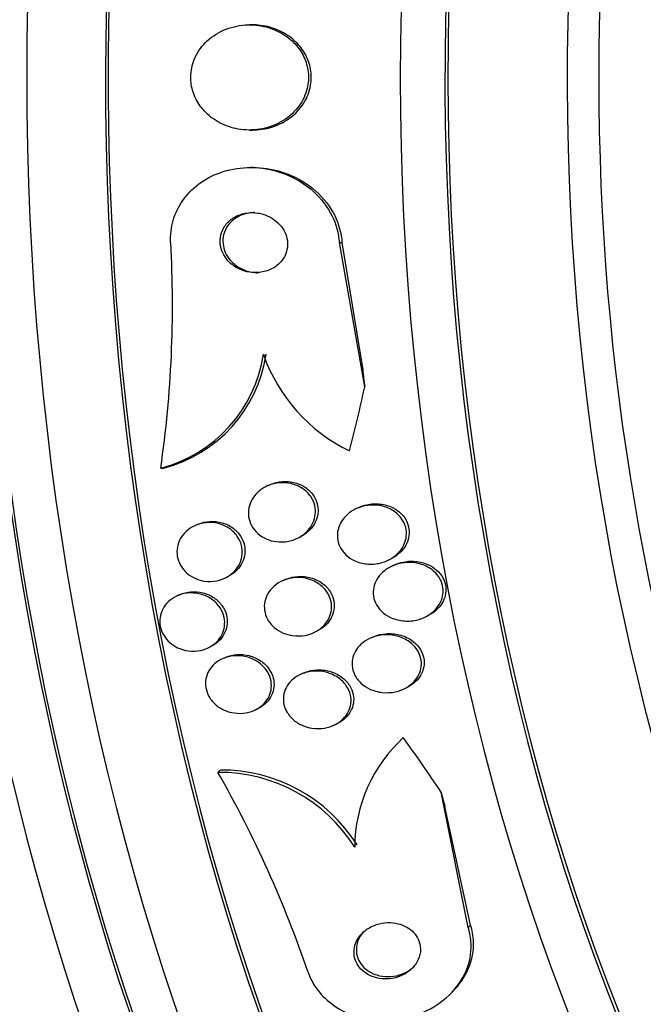
# Paper-space layout 'Layout1' of a CAD drawing. Units: millimetres. Extents: x 0 to 1953, y 0 to 2560.
# Drawn here: x 1021 to 1030, y 993 to 1007 of the extents above; entities that cross this region are included whole.
import ezdxf
from ezdxf import colors
from ezdxf.entities.mleader import LeaderData, LeaderLine
from ezdxf.math import Vec2, Vec3

# ---------------------------------------------------------------- set-up
doc = ezdxf.new("R2010")
doc.units = ezdxf.units.MM
doc.layers.add('DV3_Défaut', color=7, linetype='Continuous')
doc.layers.add('Défaut', color=7, linetype='Continuous')

# ---------------------------------------------------------------- blocks, each defined once
blk = doc.blocks.new('_DOT')
at = {"color": 0}
blk.add_line((0, 0), (-1, 0), dxfattribs=at)
at = {"color": 0, "const_width": 0.333}
blk.add_lwpolyline([(-0.1665, 0, 1), (0.1665, 0, 1)], format="xyb", close=True, dxfattribs=at)
blk = doc.blocks.new('SE2')
at = {"layer": 'DV3_Défaut', "color": 7, "linetype": 'Continuous'}
for p, q in [((1024.574, 1006.513), (1024.537, 1006.513)), ((1024.536, 1005.113), (1024.572, 1005.113)), ((1024.586, 1004.614), (1024.549, 1004.614)), ((1025.729, 1003.614), (1025.767, 1003.614)), ((1025.729, 1003.614), (1026.069, 1001.695)), ((1025.767, 1003.614), (1026.043, 1001.923)), ((1023.355, 1000.615), (1023.391, 1000.615)), ((1024.805, 1000.391), (1024.77, 1000.375)), ((1025.995, 1000.091), (1025.959, 1000.075)), ((1023.843, 999.863), (1023.808, 999.847)), ((1025.164, 999.675), (1025.199, 999.692)), ((1026.37, 999.383), (1026.406, 999.399)), ((1026.47, 999.327), (1026.433, 999.31)), ((1024.202, 999.148), (1024.237, 999.164)), ((1025.007, 999.129), (1024.972, 999.112)), ((1023.603, 998.927), (1023.569, 998.912)), ((1026.862, 998.627), (1026.899, 998.643)), ((1025.39, 998.424), (1025.425, 998.44)), ((1026.176, 998.365), (1026.141, 998.349)), ((1023.977, 998.218), (1024.012, 998.234)), ((1024.209, 998.091), (1024.175, 998.076)), ((1025.251, 997.885), (1025.216, 997.869)), ((1026.584, 997.672), (1026.62, 997.688)), ((1024.603, 997.392), (1024.638, 997.408)), ((1025.658, 997.192), (1025.693, 997.208)), ((1024.117, 996.565), (1024.148, 996.596)), ((1027.446, 994.501), (1027.085, 996.303)), ((1027.478, 994.533), (1027.138, 996.111)), ((1027.446, 994.501), (1027.478, 994.533)), ((1027.207, 993.614), (1027.238, 993.645))]:
    blk.add_line(p, q, dxfattribs=at)
for centre, radius, start, end in [((1008.581, 1002.77), 14.93, 351.6981, 3.2421), ((1022.898, 1002.4), 1.843, 284.3544, 351.5623), ((1022.935, 1002.4), 1.843, 284.3339, 351.5544), ((1026.849, 1002.872), 2.254, 199.2326, 244.1895), ((1027.929, 995.557), 1.993, 132.4737, 179.5958), ((1024.13, 994.427), 2.138, 32.3523, 90.3292), ((1010.78, 988.951), 15.357, 18.8168, 29.7213), ((1024.162, 994.458), 2.138, 32.3573, 90.3669)]:
    blk.add_arc(centre, radius, start, end, dxfattribs=at)
for centre, major_axis, ratio, start_param, end_param in [((1039.272, 1005.803), (0, -25.906), 0.642788, 2.736457, 6.283185), ((1039.272, 1005.803), (0, -25.851), 0.642788, 2.837957, 6.283185), ((1037.549, 1005.803), (0, 26.834), 0.642788, 0, 3.451413), ((1038.047, 1005.803), (0, 26.588), 0.642788, 0, 3.500367), ((1038.047, 1005.803), (0, 26.535), 0.642788, 0, 3.421917), ((1038.506, 1005.803), (0, 26.346), 0.642788, 0, 3.499531), ((1042.337, 1005.803), (0, -23.645), 0.642788, 2.537774, 6.283185), ((1043.326, 1005.803), (0, -22.655), 0.642788, 2.709031, 6.283185), ((1041.954, 1005.803), (0, 23.976), 0.642788, 0, 3.714954), ((1042.337, 1005.803), (0, 23.585), 0.642788, 0, 3.715963), ((1043.326, 1005.803), (0, 22), 0.642788, 0, 3.141593), ((1035.144, 1003.614), (-0.009, -12), 0.766044, -1.428836, -1.40966), ((1014.653, 1005.814), (-0.011, -15.463), 0.766044, 1.244043, 1.301759), ((1017.098, 992.837), (10.927, -10.941), 0.644635, 1.268373, 1.326631), ((1036.826, 994.688), (-8.48, 8.491), 0.644635, 0.8382, 0.857375)]:
    blk.add_ellipse(centre, major_axis=major_axis, ratio=ratio, start_param=start_param, end_param=end_param, dxfattribs=at)
for points, knots in [([(1023.931, 1005.37), (1023.99, 1005.305), (1024.062, 1005.25), (1024.139, 1005.209), (1024.217, 1005.169), (1024.301, 1005.141), (1024.386, 1005.126), (1024.48, 1005.109), (1024.578, 1005.109), (1024.672, 1005.123), (1024.77, 1005.139), (1024.868, 1005.172), (1024.955, 1005.221), (1025.039, 1005.268), (1025.116, 1005.332), (1025.177, 1005.408), (1025.23, 1005.475), (1025.272, 1005.554), (1025.296, 1005.637), (1025.317, 1005.708), (1025.326, 1005.785), (1025.32, 1005.859), (1025.315, 1005.928), (1025.298, 1005.997), (1025.271, 1006.06), (1025.244, 1006.124), (1025.206, 1006.184), (1025.161, 1006.237), (1025.112, 1006.294), (1025.053, 1006.344), (1024.99, 1006.384), (1024.918, 1006.429), (1024.839, 1006.463), (1024.758, 1006.484), (1024.668, 1006.508), (1024.572, 1006.517), (1024.479, 1006.511), (1024.38, 1006.504), (1024.28, 1006.481), (1024.189, 1006.44), (1024.1, 1006.401), (1024.016, 1006.344), (1023.947, 1006.273), (1023.886, 1006.21), (1023.835, 1006.134), (1023.801, 1006.052), (1023.772, 1005.98), (1023.756, 1005.902), (1023.755, 1005.825), (1023.753, 1005.755), (1023.764, 1005.683), (1023.786, 1005.617), (1023.807, 1005.551), (1023.84, 1005.488), (1023.88, 1005.432), (1023.896, 1005.41), (1023.913, 1005.389), (1023.931, 1005.37)], [0, 0, 0, 0, 0.05689, 0.05689, 0.05689, 0.11347, 0.11347, 0.11347, 0.175495, 0.175495, 0.175495, 0.240752, 0.240752, 0.240752, 0.303586, 0.303586, 0.303586, 0.358972, 0.358972, 0.358972, 0.406717, 0.406717, 0.406717, 0.450704, 0.450704, 0.450704, 0.49526, 0.49526, 0.49526, 0.543684, 0.543684, 0.543684, 0.598124, 0.598124, 0.598124, 0.659001, 0.659001, 0.659001, 0.723921, 0.723921, 0.723921, 0.787587, 0.787587, 0.787587, 0.844678, 0.844678, 0.844678, 0.894028, 0.894028, 0.894028, 0.938755, 0.938755, 0.938755, 0.983005, 0.983005, 0.983005, 1, 1, 1, 1]), ([(1024.572, 1005.113), (1024.66, 1005.113), (1024.75, 1005.126), (1024.835, 1005.153), (1024.93, 1005.183), (1025.021, 1005.23), (1025.099, 1005.293), (1025.171, 1005.351), (1025.234, 1005.424), (1025.279, 1005.505), (1025.318, 1005.576), (1025.344, 1005.655), (1025.354, 1005.735), (1025.363, 1005.806), (1025.359, 1005.879), (1025.344, 1005.949), (1025.329, 1006.016), (1025.303, 1006.081), (1025.268, 1006.14), (1025.231, 1006.201), (1025.184, 1006.257), (1025.131, 1006.305), (1025.073, 1006.358), (1025.005, 1006.401), (1024.934, 1006.434), (1024.853, 1006.471), (1024.766, 1006.496), (1024.679, 1006.506), (1024.644, 1006.511), (1024.609, 1006.513), (1024.574, 1006.513)], [0, 0, 0, 0, 0.115476, 0.115476, 0.115476, 0.245381, 0.245381, 0.245381, 0.365317, 0.365317, 0.365317, 0.468738, 0.468738, 0.468738, 0.55966, 0.55966, 0.55966, 0.646995, 0.646995, 0.646995, 0.738604, 0.738604, 0.738604, 0.840142, 0.840142, 0.840142, 0.954657, 0.954657, 0.954657, 1, 1, 1, 1]), ([(1023.487, 1003.615), (1023.482, 1003.714), (1023.493, 1003.815), (1023.52, 1003.909), (1023.548, 1004.004), (1023.592, 1004.095), (1023.648, 1004.175), (1023.705, 1004.257), (1023.776, 1004.33), (1023.856, 1004.391), (1023.943, 1004.457), (1024.041, 1004.509), (1024.144, 1004.545), (1024.259, 1004.587), (1024.382, 1004.609), (1024.505, 1004.614), (1024.641, 1004.618), (1024.78, 1004.6), (1024.911, 1004.561), (1025.05, 1004.52), (1025.184, 1004.454), (1025.301, 1004.367), (1025.413, 1004.284), (1025.513, 1004.177), (1025.587, 1004.057), (1025.652, 1003.952), (1025.699, 1003.832), (1025.719, 1003.709), (1025.724, 1003.678), (1025.728, 1003.646), (1025.729, 1003.614)], [0, 0, 0, 0, 0.088588, 0.088588, 0.088588, 0.177331, 0.177331, 0.177331, 0.267956, 0.267956, 0.267956, 0.36727, 0.36727, 0.36727, 0.478934, 0.478934, 0.478934, 0.603136, 0.603136, 0.603136, 0.734241, 0.734241, 0.734241, 0.860728, 0.860728, 0.860728, 0.971857, 0.971857, 0.971857, 1, 1, 1, 1]), ([(1024.585, 1004.614), (1024.707, 1004.614), (1024.83, 1004.596), (1024.948, 1004.561), (1025.086, 1004.52), (1025.221, 1004.454), (1025.338, 1004.367), (1025.45, 1004.284), (1025.551, 1004.177), (1025.625, 1004.057), (1025.69, 1003.952), (1025.736, 1003.831), (1025.756, 1003.709), (1025.762, 1003.678), (1025.765, 1003.646), (1025.767, 1003.614)], [0, 0, 0, 0, 0.218354, 0.218354, 0.218354, 0.476654, 0.476654, 0.476654, 0.725858, 0.725858, 0.725858, 0.944694, 0.944694, 0.944694, 1, 1, 1, 1]), ([(1024.285, 1003.338), (1024.326, 1003.302), (1024.374, 1003.273), (1024.424, 1003.252), (1024.474, 1003.232), (1024.528, 1003.219), (1024.582, 1003.216), (1024.639, 1003.212), (1024.698, 1003.218), (1024.753, 1003.234), (1024.806, 1003.249), (1024.858, 1003.275), (1024.902, 1003.31), (1024.941, 1003.341), (1024.976, 1003.381), (1025, 1003.425), (1025.021, 1003.463), (1025.035, 1003.506), (1025.04, 1003.549), (1025.045, 1003.589), (1025.044, 1003.629), (1025.035, 1003.668), (1025.027, 1003.707), (1025.013, 1003.744), (1024.993, 1003.779), (1024.973, 1003.816), (1024.946, 1003.85), (1024.915, 1003.879), (1024.881, 1003.911), (1024.842, 1003.939), (1024.8, 1003.96), (1024.752, 1003.984), (1024.701, 1004), (1024.649, 1004.008), (1024.593, 1004.017), (1024.535, 1004.016), (1024.479, 1004.006), (1024.423, 1003.995), (1024.369, 1003.974), (1024.321, 1003.944), (1024.277, 1003.916), (1024.238, 1003.879), (1024.208, 1003.836), (1024.183, 1003.799), (1024.164, 1003.756), (1024.154, 1003.712), (1024.145, 1003.673), (1024.143, 1003.632), (1024.148, 1003.591), (1024.153, 1003.552), (1024.164, 1003.514), (1024.18, 1003.478), (1024.198, 1003.44), (1024.221, 1003.405), (1024.249, 1003.374), (1024.26, 1003.362), (1024.273, 1003.35), (1024.285, 1003.338)], [0, 0, 0, 0, 0.061478, 0.061478, 0.061478, 0.122723, 0.122723, 0.122723, 0.188033, 0.188033, 0.188033, 0.25228, 0.25228, 0.25228, 0.309695, 0.309695, 0.309695, 0.358835, 0.358835, 0.358835, 0.403099, 0.403099, 0.403099, 0.447004, 0.447004, 0.447004, 0.494134, 0.494134, 0.494134, 0.54697, 0.54697, 0.54697, 0.606499, 0.606499, 0.606499, 0.671131, 0.671131, 0.671131, 0.73605, 0.73605, 0.73605, 0.795262, 0.795262, 0.795262, 0.846201, 0.846201, 0.846201, 0.891346, 0.891346, 0.891346, 0.935057, 0.935057, 0.935057, 0.981059, 0.981059, 0.981059, 1, 1, 1, 1]), ([(1024.608, 1004.014), (1024.581, 1004.014), (1024.553, 1004.012), (1024.526, 1004.008), (1024.47, 1003.998), (1024.414, 1003.978), (1024.366, 1003.949), (1024.321, 1003.922), (1024.281, 1003.886), (1024.25, 1003.843), (1024.223, 1003.806), (1024.203, 1003.764), (1024.192, 1003.72), (1024.183, 1003.68), (1024.18, 1003.639), (1024.184, 1003.598), (1024.188, 1003.559), (1024.198, 1003.52), (1024.214, 1003.484), (1024.231, 1003.447), (1024.253, 1003.411), (1024.28, 1003.38), (1024.291, 1003.367), (1024.303, 1003.355), (1024.316, 1003.344)], [0, 0, 0, 0, 0.086757, 0.086757, 0.086757, 0.267237, 0.267237, 0.267237, 0.432681, 0.432681, 0.432681, 0.575085, 0.575085, 0.575085, 0.700708, 0.700708, 0.700708, 0.821655, 0.821655, 0.821655, 0.948438, 0.948438, 0.948438, 1, 1, 1, 1]), ([(1024.316, 1003.344), (1024.356, 1003.307), (1024.403, 1003.277), (1024.452, 1003.256), (1024.502, 1003.234), (1024.555, 1003.221), (1024.609, 1003.216), (1024.623, 1003.215), (1024.638, 1003.214), (1024.652, 1003.214)], [0, 0, 0, 0, 0.441625, 0.441625, 0.441625, 0.881484, 0.881484, 0.881484, 1, 1, 1, 1]), ([(1024.765, 999.669), (1024.723, 999.687), (1024.683, 999.712), (1024.649, 999.742), (1024.615, 999.772), (1024.585, 999.809), (1024.564, 999.849), (1024.544, 999.885), (1024.53, 999.926), (1024.525, 999.967), (1024.519, 1000.005), (1024.52, 1000.045), (1024.527, 1000.083), (1024.535, 1000.121), (1024.549, 1000.159), (1024.567, 1000.193), (1024.588, 1000.23), (1024.615, 1000.264), (1024.646, 1000.292), (1024.68, 1000.325), (1024.721, 1000.352), (1024.764, 1000.372), (1024.812, 1000.395), (1024.865, 1000.41), (1024.918, 1000.416), (1024.975, 1000.423), (1025.034, 1000.42), (1025.09, 1000.407), (1025.144, 1000.395), (1025.198, 1000.372), (1025.245, 1000.34), (1025.287, 1000.312), (1025.324, 1000.275), (1025.352, 1000.234), (1025.376, 1000.198), (1025.394, 1000.157), (1025.404, 1000.115), (1025.413, 1000.077), (1025.416, 1000.037), (1025.411, 999.999), (1025.407, 999.96), (1025.397, 999.922), (1025.381, 999.887), (1025.364, 999.85), (1025.341, 999.815), (1025.313, 999.784), (1025.282, 999.75), (1025.245, 999.72), (1025.205, 999.697), (1025.16, 999.671), (1025.11, 999.652), (1025.059, 999.641), (1025.004, 999.63), (1024.945, 999.628), (1024.889, 999.635), (1024.847, 999.641), (1024.804, 999.652), (1024.765, 999.669)], [0, 0, 0, 0, 0.050899, 0.050899, 0.050899, 0.10212, 0.10212, 0.10212, 0.149047, 0.149047, 0.149047, 0.1931, 0.1931, 0.1931, 0.238145, 0.238145, 0.238145, 0.287234, 0.287234, 0.287234, 0.342354, 0.342354, 0.342354, 0.40379, 0.40379, 0.40379, 0.46902, 0.46902, 0.46902, 0.532588, 0.532588, 0.532588, 0.589092, 0.589092, 0.589092, 0.637657, 0.637657, 0.637657, 0.681855, 0.681855, 0.681855, 0.726073, 0.726073, 0.726073, 0.773743, 0.773743, 0.773743, 0.827196, 0.827196, 0.827196, 0.887199, 0.887199, 0.887199, 0.951875, 0.951875, 0.951875, 1, 1, 1, 1]), ([(1024.805, 1000.391), (1024.808, 1000.392), (1024.81, 1000.394), (1024.813, 1000.395), (1024.862, 1000.416), (1024.916, 1000.43), (1024.97, 1000.434), (1025.027, 1000.439), (1025.086, 1000.434), (1025.142, 1000.419), (1025.196, 1000.405), (1025.249, 1000.38), (1025.294, 1000.347), (1025.334, 1000.317), (1025.369, 1000.28), (1025.395, 1000.238), (1025.418, 1000.202), (1025.434, 1000.161), (1025.442, 1000.119), (1025.45, 1000.081), (1025.451, 1000.042), (1025.446, 1000.004), (1025.44, 999.965), (1025.428, 999.927), (1025.411, 999.893), (1025.393, 999.855), (1025.368, 999.821), (1025.34, 999.791), (1025.307, 999.757), (1025.269, 999.728), (1025.227, 999.706), (1025.218, 999.701), (1025.209, 999.696), (1025.199, 999.692)], [0, 0, 0, 0, 0.006865, 0.006865, 0.006865, 0.130862, 0.130862, 0.130862, 0.261608, 0.261608, 0.261608, 0.387761, 0.387761, 0.387761, 0.499033, 0.499033, 0.499033, 0.594791, 0.594791, 0.594791, 0.682711, 0.682711, 0.682711, 0.771472, 0.771472, 0.771472, 0.867734, 0.867734, 0.867734, 0.975927, 0.975927, 0.975927, 1, 1, 1, 1]), ([(1025.931, 999.383), (1025.891, 999.403), (1025.852, 999.429), (1025.819, 999.46), (1025.786, 999.491), (1025.758, 999.528), (1025.739, 999.569), (1025.721, 999.606), (1025.71, 999.646), (1025.707, 999.686), (1025.703, 999.724), (1025.706, 999.762), (1025.715, 999.798), (1025.725, 999.836), (1025.74, 999.872), (1025.761, 999.905), (1025.783, 999.941), (1025.812, 999.974), (1025.844, 1000.002), (1025.881, 1000.034), (1025.924, 1000.06), (1025.969, 1000.079), (1026.02, 1000.101), (1026.075, 1000.115), (1026.131, 1000.12), (1026.191, 1000.126), (1026.253, 1000.121), (1026.312, 1000.106), (1026.368, 1000.091), (1026.424, 1000.066), (1026.471, 1000.032), (1026.506, 1000.006), (1026.537, 999.975), (1026.561, 999.941), (1026.586, 999.906), (1026.604, 999.866), (1026.615, 999.826), (1026.624, 999.788), (1026.627, 999.749), (1026.623, 999.711), (1026.62, 999.674), (1026.61, 999.637), (1026.595, 999.602), (1026.579, 999.565), (1026.556, 999.531), (1026.529, 999.5), (1026.499, 999.466), (1026.463, 999.436), (1026.424, 999.412), (1026.379, 999.384), (1026.329, 999.364), (1026.277, 999.351), (1026.22, 999.337), (1026.159, 999.332), (1026.1, 999.338), (1026.042, 999.343), (1025.984, 999.358), (1025.931, 999.383)], [0, 0, 0, 0, 0.049883, 0.049883, 0.049883, 0.100127, 0.100127, 0.100127, 0.145645, 0.145645, 0.145645, 0.188174, 0.188174, 0.188174, 0.232044, 0.232044, 0.232044, 0.280593, 0.280593, 0.280593, 0.336075, 0.336075, 0.336075, 0.398929, 0.398929, 0.398929, 0.466295, 0.466295, 0.466295, 0.53159, 0.53159, 0.53159, 0.578576, 0.578576, 0.578576, 0.625836, 0.625836, 0.625836, 0.668884, 0.668884, 0.668884, 0.711385, 0.711385, 0.711385, 0.757291, 0.757291, 0.757291, 0.809438, 0.809438, 0.809438, 0.869204, 0.869204, 0.869204, 0.935216, 0.935216, 0.935216, 1, 1, 1, 1]), ([(1025.995, 1000.091), (1026.028, 1000.106), (1026.063, 1000.118), (1026.098, 1000.126), (1026.156, 1000.139), (1026.217, 1000.142), (1026.276, 1000.136), (1026.335, 1000.129), (1026.395, 1000.112), (1026.449, 1000.084), (1026.49, 1000.063), (1026.528, 1000.036), (1026.559, 1000.003), (1026.591, 999.971), (1026.617, 999.932), (1026.635, 999.89), (1026.651, 999.853), (1026.659, 999.813), (1026.661, 999.773), (1026.663, 999.736), (1026.658, 999.698), (1026.647, 999.662), (1026.636, 999.625), (1026.619, 999.589), (1026.597, 999.557), (1026.573, 999.521), (1026.542, 999.489), (1026.508, 999.462), (1026.477, 999.437), (1026.442, 999.416), (1026.406, 999.399)], [0, 0, 0, 0, 0.081703, 0.081703, 0.081703, 0.214032, 0.214032, 0.214032, 0.34815, 0.34815, 0.34815, 0.448448, 0.448448, 0.448448, 0.549524, 0.549524, 0.549524, 0.638784, 0.638784, 0.638784, 0.723004, 0.723004, 0.723004, 0.811111, 0.811111, 0.811111, 0.909696, 0.909696, 0.909696, 1, 1, 1, 1]), ([(1023.82, 999.143), (1023.778, 999.161), (1023.738, 999.186), (1023.704, 999.216), (1023.669, 999.246), (1023.639, 999.283), (1023.617, 999.323), (1023.596, 999.36), (1023.582, 999.401), (1023.575, 999.443), (1023.569, 999.482), (1023.569, 999.522), (1023.576, 999.56), (1023.583, 999.599), (1023.596, 999.637), (1023.615, 999.671), (1023.635, 999.708), (1023.661, 999.741), (1023.692, 999.77), (1023.725, 999.801), (1023.765, 999.827), (1023.807, 999.847), (1023.853, 999.868), (1023.903, 999.881), (1023.954, 999.887), (1024.008, 999.892), (1024.065, 999.889), (1024.118, 999.876), (1024.171, 999.863), (1024.222, 999.841), (1024.268, 999.81), (1024.309, 999.782), (1024.346, 999.746), (1024.374, 999.705), (1024.399, 999.669), (1024.418, 999.628), (1024.429, 999.586), (1024.439, 999.547), (1024.443, 999.507), (1024.439, 999.467), (1024.436, 999.428), (1024.426, 999.39), (1024.411, 999.355), (1024.394, 999.317), (1024.372, 999.282), (1024.345, 999.252), (1024.315, 999.218), (1024.279, 999.19), (1024.24, 999.167), (1024.197, 999.142), (1024.149, 999.125), (1024.1, 999.115), (1024.047, 999.104), (1023.992, 999.103), (1023.938, 999.11), (1023.898, 999.116), (1023.858, 999.127), (1023.82, 999.143)], [0, 0, 0, 0, 0.051945, 0.051945, 0.051945, 0.104175, 0.104175, 0.104175, 0.152501, 0.152501, 0.152501, 0.197997, 0.197997, 0.197997, 0.244065, 0.244065, 0.244065, 0.293495, 0.293495, 0.293495, 0.348074, 0.348074, 0.348074, 0.408059, 0.408059, 0.408059, 0.471357, 0.471357, 0.471357, 0.533532, 0.533532, 0.533532, 0.590101, 0.590101, 0.590101, 0.639961, 0.639961, 0.639961, 0.685732, 0.685732, 0.685732, 0.731141, 0.731141, 0.731141, 0.779317, 0.779317, 0.779317, 0.832392, 0.832392, 0.832392, 0.891073, 0.891073, 0.891073, 0.953843, 0.953843, 0.953843, 1, 1, 1, 1]), ([(1023.843, 999.863), (1023.847, 999.865), (1023.852, 999.867), (1023.857, 999.869), (1023.904, 999.889), (1023.956, 999.901), (1024.008, 999.904), (1024.063, 999.908), (1024.119, 999.902), (1024.172, 999.887), (1024.224, 999.872), (1024.274, 999.847), (1024.318, 999.815), (1024.357, 999.785), (1024.392, 999.748), (1024.418, 999.707), (1024.442, 999.67), (1024.459, 999.629), (1024.468, 999.587), (1024.476, 999.549), (1024.478, 999.508), (1024.473, 999.469), (1024.468, 999.431), (1024.456, 999.392), (1024.44, 999.358), (1024.422, 999.32), (1024.397, 999.286), (1024.369, 999.256), (1024.337, 999.224), (1024.3, 999.196), (1024.26, 999.175), (1024.252, 999.171), (1024.245, 999.167), (1024.237, 999.164)], [0, 0, 0, 0, 0.012232, 0.012232, 0.012232, 0.13335, 0.13335, 0.13335, 0.260275, 0.260275, 0.260275, 0.383739, 0.383739, 0.383739, 0.495224, 0.495224, 0.495224, 0.59355, 0.59355, 0.59355, 0.684548, 0.684548, 0.684548, 0.775664, 0.775664, 0.775664, 0.872955, 0.872955, 0.872955, 0.980421, 0.980421, 0.980421, 1, 1, 1, 1]), ([(1026.469, 999.326), (1026.506, 999.343), (1026.545, 999.356), (1026.585, 999.364), (1026.643, 999.376), (1026.704, 999.378), (1026.764, 999.371), (1026.824, 999.363), (1026.885, 999.345), (1026.94, 999.316), (1026.981, 999.295), (1027.019, 999.267), (1027.051, 999.234), (1027.083, 999.2), (1027.109, 999.161), (1027.126, 999.118), (1027.141, 999.081), (1027.149, 999.041), (1027.15, 999.002), (1027.151, 998.965), (1027.145, 998.927), (1027.134, 998.892), (1027.122, 998.856), (1027.104, 998.821), (1027.082, 998.79), (1027.057, 998.755), (1027.026, 998.724), (1026.992, 998.698), (1026.963, 998.677), (1026.932, 998.658), (1026.898, 998.643)], [0, 0, 0, 0, 0.090306, 0.090306, 0.090306, 0.223013, 0.223013, 0.223013, 0.358862, 0.358862, 0.358862, 0.460204, 0.460204, 0.460204, 0.5624, 0.5624, 0.5624, 0.651757, 0.651757, 0.651757, 0.735084, 0.735084, 0.735084, 0.821815, 0.821815, 0.821815, 0.918909, 0.918909, 0.918909, 1, 1, 1, 1]), ([(1026.403, 998.632), (1026.362, 998.653), (1026.324, 998.679), (1026.291, 998.711), (1026.259, 998.743), (1026.232, 998.782), (1026.213, 998.823), (1026.196, 998.86), (1026.186, 998.9), (1026.184, 998.94), (1026.182, 998.978), (1026.186, 999.015), (1026.196, 999.051), (1026.207, 999.088), (1026.223, 999.123), (1026.245, 999.154), (1026.268, 999.189), (1026.298, 999.221), (1026.331, 999.247), (1026.369, 999.278), (1026.412, 999.302), (1026.458, 999.32), (1026.51, 999.341), (1026.566, 999.354), (1026.622, 999.357), (1026.683, 999.361), (1026.746, 999.355), (1026.805, 999.339), (1026.863, 999.323), (1026.919, 999.296), (1026.966, 999.26), (1027, 999.234), (1027.031, 999.202), (1027.054, 999.167), (1027.078, 999.132), (1027.096, 999.092), (1027.105, 999.051), (1027.114, 999.014), (1027.116, 998.975), (1027.111, 998.937), (1027.106, 998.901), (1027.096, 998.864), (1027.08, 998.831), (1027.062, 998.795), (1027.039, 998.762), (1027.012, 998.732), (1026.981, 998.699), (1026.944, 998.671), (1026.904, 998.648), (1026.858, 998.622), (1026.807, 998.602), (1026.755, 998.591), (1026.697, 998.578), (1026.636, 998.575), (1026.576, 998.582), (1026.517, 998.588), (1026.457, 998.605), (1026.403, 998.632)], [0, 0, 0, 0, 0.050167, 0.050167, 0.050167, 0.100721, 0.100721, 0.100721, 0.14617, 0.14617, 0.14617, 0.188294, 0.188294, 0.188294, 0.231624, 0.231624, 0.231624, 0.279643, 0.279643, 0.279643, 0.334761, 0.334761, 0.334761, 0.397624, 0.397624, 0.397624, 0.465529, 0.465529, 0.465529, 0.531725, 0.531725, 0.531725, 0.578749, 0.578749, 0.578749, 0.626072, 0.626072, 0.626072, 0.668853, 0.668853, 0.668853, 0.710823, 0.710823, 0.710823, 0.756115, 0.756115, 0.756115, 0.807722, 0.807722, 0.807722, 0.867237, 0.867237, 0.867237, 0.933517, 0.933517, 0.933517, 1, 1, 1, 1]), ([(1024.986, 998.419), (1024.943, 998.437), (1024.902, 998.462), (1024.866, 998.493), (1024.83, 998.524), (1024.799, 998.561), (1024.777, 998.602), (1024.756, 998.639), (1024.743, 998.681), (1024.737, 998.722), (1024.731, 998.76), (1024.733, 998.8), (1024.74, 998.837), (1024.748, 998.875), (1024.762, 998.911), (1024.781, 998.944), (1024.802, 998.98), (1024.829, 999.012), (1024.859, 999.04), (1024.894, 999.07), (1024.934, 999.096), (1024.976, 999.114), (1025.024, 999.136), (1025.075, 999.149), (1025.128, 999.154), (1025.184, 999.16), (1025.242, 999.157), (1025.298, 999.143), (1025.353, 999.13), (1025.408, 999.107), (1025.455, 999.075), (1025.498, 999.046), (1025.537, 999.009), (1025.566, 998.967), (1025.591, 998.93), (1025.61, 998.889), (1025.62, 998.846), (1025.629, 998.808), (1025.631, 998.768), (1025.627, 998.73), (1025.623, 998.692), (1025.612, 998.655), (1025.596, 998.62), (1025.579, 998.584), (1025.555, 998.551), (1025.528, 998.521), (1025.497, 998.489), (1025.46, 998.461), (1025.421, 998.44), (1025.377, 998.415), (1025.327, 998.398), (1025.277, 998.388), (1025.222, 998.378), (1025.165, 998.377), (1025.109, 998.385), (1025.067, 998.391), (1025.025, 998.402), (1024.986, 998.419)], [0, 0, 0, 0, 0.052654, 0.052654, 0.052654, 0.10566, 0.10566, 0.10566, 0.153785, 0.153785, 0.153785, 0.198189, 0.198189, 0.198189, 0.242835, 0.242835, 0.242835, 0.290955, 0.290955, 0.290955, 0.344758, 0.344758, 0.344758, 0.404945, 0.404945, 0.404945, 0.469647, 0.469647, 0.469647, 0.533935, 0.533935, 0.533935, 0.59208, 0.59208, 0.59208, 0.642105, 0.642105, 0.642105, 0.686909, 0.686909, 0.686909, 0.730898, 0.730898, 0.730898, 0.7777, 0.7777, 0.7777, 0.829863, 0.829863, 0.829863, 0.888532, 0.888532, 0.888532, 0.952456, 0.952456, 0.952456, 1, 1, 1, 1]), ([(1025.007, 999.129), (1025.026, 999.137), (1025.045, 999.144), (1025.064, 999.15), (1025.116, 999.166), (1025.171, 999.174), (1025.226, 999.173), (1025.283, 999.172), (1025.342, 999.161), (1025.396, 999.14), (1025.448, 999.12), (1025.498, 999.091), (1025.539, 999.054), (1025.575, 999.021), (1025.607, 998.981), (1025.628, 998.938), (1025.647, 998.9), (1025.659, 998.859), (1025.663, 998.818), (1025.667, 998.78), (1025.664, 998.741), (1025.655, 998.704), (1025.646, 998.666), (1025.63, 998.63), (1025.61, 998.598), (1025.588, 998.563), (1025.56, 998.531), (1025.528, 998.504), (1025.497, 998.479), (1025.462, 998.457), (1025.425, 998.44)], [0, 0, 0, 0, 0.046929, 0.046929, 0.046929, 0.171468, 0.171468, 0.171468, 0.302009, 0.302009, 0.302009, 0.427121, 0.427121, 0.427121, 0.537121, 0.537121, 0.537121, 0.632139, 0.632139, 0.632139, 0.720024, 0.720024, 0.720024, 0.809266, 0.809266, 0.809266, 0.906325, 0.906325, 0.906325, 1, 1, 1, 1]), ([(1023.504, 998.269), (1023.469, 998.295), (1023.437, 998.326), (1023.412, 998.362), (1023.387, 998.397), (1023.367, 998.437), (1023.356, 998.478), (1023.344, 998.517), (1023.34, 998.558), (1023.342, 998.598), (1023.345, 998.637), (1023.354, 998.675), (1023.369, 998.711), (1023.384, 998.747), (1023.406, 998.782), (1023.433, 998.811), (1023.461, 998.844), (1023.496, 998.871), (1023.533, 998.893), (1023.575, 998.917), (1023.621, 998.934), (1023.668, 998.943), (1023.719, 998.954), (1023.773, 998.955), (1023.826, 998.948), (1023.879, 998.941), (1023.933, 998.925), (1023.982, 998.9), (1024.028, 998.876), (1024.071, 998.843), (1024.106, 998.805), (1024.137, 998.77), (1024.163, 998.73), (1024.18, 998.687), (1024.196, 998.648), (1024.204, 998.607), (1024.206, 998.566), (1024.207, 998.527), (1024.201, 998.488), (1024.19, 998.451), (1024.178, 998.413), (1024.16, 998.378), (1024.137, 998.346), (1024.112, 998.312), (1024.081, 998.282), (1024.046, 998.258), (1024.008, 998.231), (1023.965, 998.21), (1023.92, 998.197), (1023.871, 998.182), (1023.818, 998.176), (1023.766, 998.178), (1023.713, 998.18), (1023.658, 998.191), (1023.607, 998.212), (1023.571, 998.226), (1023.535, 998.245), (1023.504, 998.269)], [0, 0, 0, 0, 0.049299, 0.049299, 0.049299, 0.098799, 0.098799, 0.098799, 0.145727, 0.145727, 0.145727, 0.191625, 0.191625, 0.191625, 0.239464, 0.239464, 0.239464, 0.29145, 0.29145, 0.29145, 0.348613, 0.348613, 0.348613, 0.410122, 0.410122, 0.410122, 0.4728, 0.4728, 0.4728, 0.532143, 0.532143, 0.532143, 0.585292, 0.585292, 0.585292, 0.633107, 0.633107, 0.633107, 0.678801, 0.678801, 0.678801, 0.725696, 0.725696, 0.725696, 0.776322, 0.776322, 0.776322, 0.832086, 0.832086, 0.832086, 0.892668, 0.892668, 0.892668, 0.955401, 0.955401, 0.955401, 1, 1, 1, 1]), ([(1023.604, 998.927), (1023.606, 998.928), (1023.608, 998.929), (1023.61, 998.93), (1023.656, 998.95), (1023.705, 998.962), (1023.756, 998.967), (1023.809, 998.971), (1023.864, 998.967), (1023.916, 998.953), (1023.968, 998.94), (1024.02, 998.917), (1024.065, 998.886), (1024.106, 998.858), (1024.144, 998.822), (1024.172, 998.781), (1024.198, 998.744), (1024.218, 998.703), (1024.229, 998.66), (1024.239, 998.621), (1024.243, 998.58), (1024.239, 998.541), (1024.236, 998.502), (1024.226, 998.464), (1024.21, 998.429), (1024.194, 998.392), (1024.171, 998.358), (1024.144, 998.329), (1024.114, 998.297), (1024.079, 998.27), (1024.041, 998.249), (1024.031, 998.244), (1024.022, 998.239), (1024.012, 998.234)], [0, 0, 0, 0, 0.005623, 0.005623, 0.005623, 0.124109, 0.124109, 0.124109, 0.248898, 0.248898, 0.248898, 0.372962, 0.372962, 0.372962, 0.487617, 0.487617, 0.487617, 0.589596, 0.589596, 0.589596, 0.682851, 0.682851, 0.682851, 0.774299, 0.774299, 0.774299, 0.870136, 0.870136, 0.870136, 0.97474, 0.97474, 0.97474, 1, 1, 1, 1]), ([(1026.138, 997.674), (1026.095, 997.694), (1026.054, 997.721), (1026.02, 997.753), (1025.985, 997.786), (1025.956, 997.824), (1025.935, 997.866), (1025.917, 997.904), (1025.906, 997.945), (1025.903, 997.986), (1025.9, 998.024), (1025.903, 998.062), (1025.913, 998.098), (1025.923, 998.134), (1025.939, 998.168), (1025.96, 998.2), (1025.983, 998.234), (1026.011, 998.264), (1026.043, 998.29), (1026.08, 998.319), (1026.122, 998.343), (1026.166, 998.36), (1026.216, 998.379), (1026.27, 998.391), (1026.325, 998.395), (1026.384, 998.399), (1026.445, 998.393), (1026.503, 998.377), (1026.56, 998.362), (1026.617, 998.336), (1026.665, 998.301), (1026.701, 998.275), (1026.733, 998.243), (1026.758, 998.208), (1026.784, 998.172), (1026.803, 998.131), (1026.814, 998.089), (1026.824, 998.052), (1026.826, 998.012), (1026.822, 997.974), (1026.818, 997.938), (1026.807, 997.902), (1026.792, 997.868), (1026.775, 997.833), (1026.752, 997.801), (1026.726, 997.772), (1026.695, 997.74), (1026.66, 997.713), (1026.621, 997.691), (1026.577, 997.666), (1026.528, 997.648), (1026.478, 997.637), (1026.421, 997.625), (1026.362, 997.622), (1026.304, 997.628), (1026.247, 997.634), (1026.19, 997.65), (1026.138, 997.674)], [0, 0, 0, 0, 0.052391, 0.052391, 0.052391, 0.105193, 0.105193, 0.105193, 0.152355, 0.152355, 0.152355, 0.195352, 0.195352, 0.195352, 0.238703, 0.238703, 0.238703, 0.285975, 0.285975, 0.285975, 0.339673, 0.339673, 0.339673, 0.400757, 0.400757, 0.400757, 0.467293, 0.467293, 0.467293, 0.533545, 0.533545, 0.533545, 0.582476, 0.582476, 0.582476, 0.631745, 0.631745, 0.631745, 0.675838, 0.675838, 0.675838, 0.718237, 0.718237, 0.718237, 0.763143, 0.763143, 0.763143, 0.813629, 0.813629, 0.813629, 0.87148, 0.87148, 0.87148, 0.936126, 0.936126, 0.936126, 1, 1, 1, 1]), ([(1026.177, 998.365), (1026.182, 998.368), (1026.188, 998.371), (1026.194, 998.373), (1026.244, 998.393), (1026.297, 998.406), (1026.351, 998.41), (1026.41, 998.415), (1026.471, 998.411), (1026.529, 998.396), (1026.587, 998.382), (1026.644, 998.357), (1026.693, 998.323), (1026.73, 998.298), (1026.763, 998.266), (1026.79, 998.231), (1026.817, 998.195), (1026.837, 998.155), (1026.849, 998.113), (1026.859, 998.075), (1026.863, 998.035), (1026.859, 997.997), (1026.856, 997.96), (1026.846, 997.924), (1026.831, 997.891), (1026.815, 997.855), (1026.793, 997.822), (1026.766, 997.794), (1026.737, 997.761), (1026.702, 997.734), (1026.664, 997.711), (1026.65, 997.703), (1026.635, 997.695), (1026.62, 997.689)], [0, 0, 0, 0, 0.014463, 0.014463, 0.014463, 0.135892, 0.135892, 0.135892, 0.268687, 0.268687, 0.268687, 0.401704, 0.401704, 0.401704, 0.500399, 0.500399, 0.500399, 0.599803, 0.599803, 0.599803, 0.688381, 0.688381, 0.688381, 0.773027, 0.773027, 0.773027, 0.862304, 0.862304, 0.862304, 0.962494, 0.962494, 0.962494, 1, 1, 1, 1]), ([(1024.216, 997.387), (1024.171, 997.405), (1024.129, 997.43), (1024.092, 997.461), (1024.055, 997.492), (1024.023, 997.53), (1023.999, 997.571), (1023.977, 997.609), (1023.962, 997.651), (1023.955, 997.694), (1023.949, 997.732), (1023.949, 997.772), (1023.956, 997.81), (1023.963, 997.848), (1023.977, 997.884), (1023.996, 997.917), (1024.016, 997.952), (1024.042, 997.983), (1024.072, 998.01), (1024.105, 998.039), (1024.144, 998.062), (1024.185, 998.08), (1024.23, 998.099), (1024.279, 998.111), (1024.329, 998.116), (1024.383, 998.12), (1024.439, 998.116), (1024.492, 998.103), (1024.546, 998.09), (1024.598, 998.067), (1024.645, 998.037), (1024.688, 998.008), (1024.727, 997.971), (1024.758, 997.93), (1024.784, 997.893), (1024.805, 997.851), (1024.816, 997.808), (1024.827, 997.769), (1024.83, 997.728), (1024.826, 997.689), (1024.823, 997.651), (1024.813, 997.613), (1024.797, 997.579), (1024.781, 997.544), (1024.758, 997.511), (1024.731, 997.482), (1024.702, 997.451), (1024.666, 997.425), (1024.628, 997.404), (1024.586, 997.382), (1024.539, 997.366), (1024.491, 997.357), (1024.439, 997.348), (1024.384, 997.347), (1024.331, 997.355), (1024.292, 997.361), (1024.253, 997.372), (1024.216, 997.387)], [0, 0, 0, 0, 0.054395, 0.054395, 0.054395, 0.109115, 0.109115, 0.109115, 0.159165, 0.159165, 0.159165, 0.205168, 0.205168, 0.205168, 0.250628, 0.250628, 0.250628, 0.298635, 0.298635, 0.298635, 0.35136, 0.35136, 0.35136, 0.409671, 0.409671, 0.409671, 0.47233, 0.47233, 0.47233, 0.535532, 0.535532, 0.535532, 0.594357, 0.594357, 0.594357, 0.646284, 0.646284, 0.646284, 0.692943, 0.692943, 0.692943, 0.738013, 0.738013, 0.738013, 0.784923, 0.784923, 0.784923, 0.836177, 0.836177, 0.836177, 0.893048, 0.893048, 0.893048, 0.95485, 0.95485, 0.95485, 1, 1, 1, 1]), ([(1024.209, 998.091), (1024.214, 998.093), (1024.218, 998.095), (1024.223, 998.097), (1024.268, 998.116), (1024.318, 998.128), (1024.368, 998.132), (1024.422, 998.136), (1024.478, 998.131), (1024.531, 998.118), (1024.585, 998.104), (1024.638, 998.081), (1024.684, 998.05), (1024.727, 998.021), (1024.765, 997.984), (1024.795, 997.942), (1024.821, 997.905), (1024.841, 997.863), (1024.852, 997.82), (1024.862, 997.781), (1024.865, 997.74), (1024.861, 997.701), (1024.857, 997.663), (1024.846, 997.626), (1024.83, 997.592), (1024.814, 997.557), (1024.791, 997.524), (1024.763, 997.496), (1024.734, 997.465), (1024.698, 997.439), (1024.66, 997.418), (1024.653, 997.415), (1024.645, 997.411), (1024.638, 997.408)], [0, 0, 0, 0, 0.011505, 0.011505, 0.011505, 0.128449, 0.128449, 0.128449, 0.253982, 0.253982, 0.253982, 0.380331, 0.380331, 0.380331, 0.497643, 0.497643, 0.497643, 0.601082, 0.601082, 0.601082, 0.694129, 0.694129, 0.694129, 0.784211, 0.784211, 0.784211, 0.878159, 0.878159, 0.878159, 0.980937, 0.980937, 0.980937, 1, 1, 1, 1]), ([(1025.251, 997.885), (1025.271, 997.894), (1025.292, 997.902), (1025.314, 997.909), (1025.365, 997.924), (1025.419, 997.931), (1025.473, 997.929), (1025.53, 997.928), (1025.589, 997.917), (1025.643, 997.897), (1025.697, 997.877), (1025.748, 997.847), (1025.79, 997.81), (1025.829, 997.777), (1025.861, 997.736), (1025.884, 997.692), (1025.904, 997.654), (1025.917, 997.612), (1025.921, 997.57), (1025.925, 997.532), (1025.922, 997.494), (1025.913, 997.457), (1025.904, 997.421), (1025.888, 997.386), (1025.868, 997.354), (1025.846, 997.321), (1025.818, 997.29), (1025.787, 997.265), (1025.758, 997.242), (1025.727, 997.223), (1025.693, 997.208)], [0, 0, 0, 0, 0.051627, 0.051627, 0.051627, 0.173852, 0.173852, 0.173852, 0.304136, 0.304136, 0.304136, 0.431759, 0.431759, 0.431759, 0.545618, 0.545618, 0.545618, 0.643356, 0.643356, 0.643356, 0.731857, 0.731857, 0.731857, 0.819974, 0.819974, 0.819974, 0.914697, 0.914697, 0.914697, 1, 1, 1, 1]), ([(1025.246, 997.188), (1025.201, 997.207), (1025.158, 997.233), (1025.122, 997.264), (1025.085, 997.296), (1025.053, 997.335), (1025.03, 997.377), (1025.009, 997.415), (1024.995, 997.457), (1024.99, 997.498), (1024.985, 997.537), (1024.986, 997.576), (1024.995, 997.613), (1025.003, 997.649), (1025.018, 997.685), (1025.037, 997.716), (1025.059, 997.75), (1025.086, 997.781), (1025.116, 997.807), (1025.151, 997.836), (1025.19, 997.859), (1025.232, 997.876), (1025.28, 997.896), (1025.331, 997.908), (1025.383, 997.912), (1025.439, 997.916), (1025.497, 997.911), (1025.552, 997.898), (1025.608, 997.884), (1025.663, 997.86), (1025.711, 997.828), (1025.755, 997.798), (1025.795, 997.76), (1025.824, 997.717), (1025.85, 997.68), (1025.869, 997.637), (1025.879, 997.594), (1025.888, 997.556), (1025.89, 997.516), (1025.885, 997.477), (1025.88, 997.44), (1025.868, 997.404), (1025.851, 997.371), (1025.834, 997.336), (1025.81, 997.304), (1025.782, 997.277), (1025.752, 997.246), (1025.715, 997.22), (1025.676, 997.2), (1025.632, 997.178), (1025.583, 997.162), (1025.534, 997.154), (1025.479, 997.145), (1025.422, 997.145), (1025.366, 997.154), (1025.325, 997.16), (1025.284, 997.172), (1025.246, 997.188)], [0, 0, 0, 0, 0.054318, 0.054318, 0.054318, 0.109019, 0.109019, 0.109019, 0.158257, 0.158257, 0.158257, 0.202956, 0.202956, 0.202956, 0.247202, 0.247202, 0.247202, 0.29443, 0.29443, 0.29443, 0.347071, 0.347071, 0.347071, 0.406186, 0.406186, 0.406186, 0.470453, 0.470453, 0.470453, 0.535399, 0.535399, 0.535399, 0.595038, 0.595038, 0.595038, 0.646403, 0.646403, 0.646403, 0.691738, 0.691738, 0.691738, 0.73548, 0.73548, 0.73548, 0.781479, 0.781479, 0.781479, 0.832502, 0.832502, 0.832502, 0.890025, 0.890025, 0.890025, 0.953321, 0.953321, 0.953321, 1, 1, 1, 1]), ([(1026, 994.381), (1025.973, 994.346), (1025.953, 994.306), (1025.94, 994.265), (1025.928, 994.223), (1025.924, 994.177), (1025.93, 994.133), (1025.935, 994.093), (1025.948, 994.053), (1025.968, 994.017), (1025.987, 993.984), (1026.012, 993.953), (1026.041, 993.927), (1026.069, 993.901), (1026.103, 993.879), (1026.139, 993.862), (1026.177, 993.844), (1026.218, 993.831), (1026.26, 993.823), (1026.307, 993.815), (1026.355, 993.814), (1026.401, 993.818), (1026.453, 993.824), (1026.505, 993.837), (1026.551, 993.857), (1026.602, 993.879), (1026.649, 993.909), (1026.688, 993.945), (1026.728, 993.981), (1026.761, 994.025), (1026.782, 994.073), (1026.802, 994.117), (1026.812, 994.166), (1026.812, 994.214), (1026.811, 994.256), (1026.802, 994.298), (1026.785, 994.338), (1026.769, 994.373), (1026.747, 994.406), (1026.72, 994.434), (1026.694, 994.462), (1026.663, 994.486), (1026.629, 994.506), (1026.593, 994.526), (1026.553, 994.541), (1026.513, 994.551), (1026.469, 994.562), (1026.422, 994.567), (1026.377, 994.566), (1026.325, 994.564), (1026.274, 994.555), (1026.227, 994.539), (1026.174, 994.522), (1026.125, 994.497), (1026.083, 994.464), (1026.051, 994.44), (1026.023, 994.412), (1026, 994.381)], [0, 0, 0, 0, 0.053899, 0.053899, 0.053899, 0.108184, 0.108184, 0.108184, 0.157023, 0.157023, 0.157023, 0.201449, 0.201449, 0.201449, 0.245603, 0.245603, 0.245603, 0.292921, 0.292921, 0.292921, 0.345819, 0.345819, 0.345819, 0.40531, 0.40531, 0.40531, 0.469937, 0.469937, 0.469937, 0.535011, 0.535011, 0.535011, 0.594424, 0.594424, 0.594424, 0.645375, 0.645375, 0.645375, 0.690375, 0.690375, 0.690375, 0.733972, 0.733972, 0.733972, 0.780021, 0.780021, 0.780021, 0.831277, 0.831277, 0.831277, 0.889171, 0.889171, 0.889171, 0.952855, 0.952855, 0.952855, 1, 1, 1, 1]), ([(1027.238, 993.645), (1027.328, 993.735), (1027.403, 993.842), (1027.452, 993.958), (1027.498, 994.068), (1027.523, 994.19), (1027.518, 994.311), (1027.516, 994.386), (1027.502, 994.461), (1027.478, 994.533)], [0, 0, 0, 0, 0.3935768, 0.3935768, 0.3935768, 0.769426, 0.769426, 0.769426, 1, 1, 1, 1]), ([(1025.317, 993.905), (1025.338, 993.842), (1025.367, 993.782), (1025.403, 993.725), (1025.455, 993.645), (1025.521, 993.571), (1025.597, 993.51), (1025.673, 993.447), (1025.761, 993.395), (1025.853, 993.356), (1025.952, 993.315), (1026.059, 993.287), (1026.166, 993.273), (1026.285, 993.258), (1026.407, 993.26), (1026.524, 993.278), (1026.655, 993.298), (1026.782, 993.338), (1026.897, 993.394), (1027.021, 993.455), (1027.135, 993.538), (1027.227, 993.635), (1027.318, 993.731), (1027.392, 993.846), (1027.436, 993.968), (1027.477, 994.079), (1027.494, 994.2), (1027.484, 994.319), (1027.479, 994.38), (1027.466, 994.442), (1027.446, 994.501)], [0, 0, 0, 0, 0.062811, 0.062811, 0.062811, 0.151122, 0.151122, 0.151122, 0.240185, 0.240185, 0.240185, 0.336363, 0.336363, 0.336363, 0.444058, 0.444058, 0.444058, 0.564735, 0.564735, 0.564735, 0.694708, 0.694708, 0.694708, 0.823884, 0.823884, 0.823884, 0.940187, 0.940187, 0.940187, 1, 1, 1, 1]), ([(1026.069, 994.456), (1026.068, 994.455), (1026.067, 994.454), (1026.066, 994.453), (1026.029, 994.415), (1025.999, 994.37), (1025.98, 994.322), (1025.963, 994.278), (1025.955, 994.23), (1025.959, 994.182), (1025.961, 994.142), (1025.973, 994.1), (1025.991, 994.062), (1026.008, 994.028), (1026.032, 993.996), (1026.06, 993.969), (1026.087, 993.942), (1026.12, 993.918), (1026.155, 993.9), (1026.168, 993.893), (1026.181, 993.887), (1026.195, 993.881)], [0, 0, 0, 0, 0.005966, 0.005966, 0.005966, 0.237361, 0.237361, 0.237361, 0.445715, 0.445715, 0.445715, 0.624566, 0.624566, 0.624566, 0.784727, 0.784727, 0.784727, 0.9419, 0.9419, 0.9419, 1, 1, 1, 1]), ([(1026.195, 993.881), (1026.241, 993.863), (1026.292, 993.851), (1026.342, 993.848), (1026.392, 993.844), (1026.442, 993.848), (1026.49, 993.859), (1026.543, 993.87), (1026.594, 993.89), (1026.639, 993.916), (1026.673, 993.936), (1026.704, 993.96), (1026.731, 993.987)], [0, 0, 0, 0, 0.255303, 0.255303, 0.255303, 0.509136, 0.509136, 0.509136, 0.788922, 0.788922, 0.788922, 1, 1, 1, 1])]:
    blk.add_open_spline(points, degree=3, knots=knots, dxfattribs=at)

psp = doc.layouts.get("Layout1")

# ---------------------------------------------------------------- block references
at = {"layer": 'Défaut'}
psp.add_blockref('SE2', (0, 0), dxfattribs=at)

# ---------------------------------------------------------------- leaders
at = {"layer": 'Défaut', "color": 7, "linetype": 'Continuous'}
ml = psp.add_multileader_mtext('Standard', dxfattribs=at)
ml.set_content('{\\pxsm0.9;\\fSolid Edge ISO|b1||i0||c0|p34;\\W1.;15/06/2016\\P}', color=256)
ml.set_leader_properties()
ml.set_arrow_properties(name='DOT')
ml.build(insert=Vec2(0, 0))
ml.multileader.update_dxf_attribs({"leader_type": 0, "dogleg_length": 0, "arrow_head_size": 12})
ctx = ml.context
ctx.base_point, ctx.char_height, ctx.arrow_head_size, ctx.landing_gap_size = Vec3(1863.235, 2552.96), 12, 12, 4.2
notes = []
notes.append((ctx, [(0, (0, 0, 0), (0, 0), (1, 0), 1, [])]))
ctx.mtext.insert = Vec3(1867.435, 2559.08)
for ctx, leaders in notes:
    for number, flags, end, landing, length, lines in leaders:
        leader = LeaderData()
        leader.index, (leader.has_last_leader_line, leader.has_dogleg_vector, leader.attachment_direction) = number, flags
        leader.last_leader_point, leader.dogleg_vector, leader.dogleg_length = Vec3(end), Vec3(landing), length
        for number, points, colour, breaks in lines:
            line = LeaderLine()
            line.index, line.vertices, line.color, line.breaks = number, Vec3.list(points), colors.encode_raw_color(colour), breaks
            leader.lines.append(line)
        ctx.leaders.append(leader)

doc.saveas('drawing.dxf')
